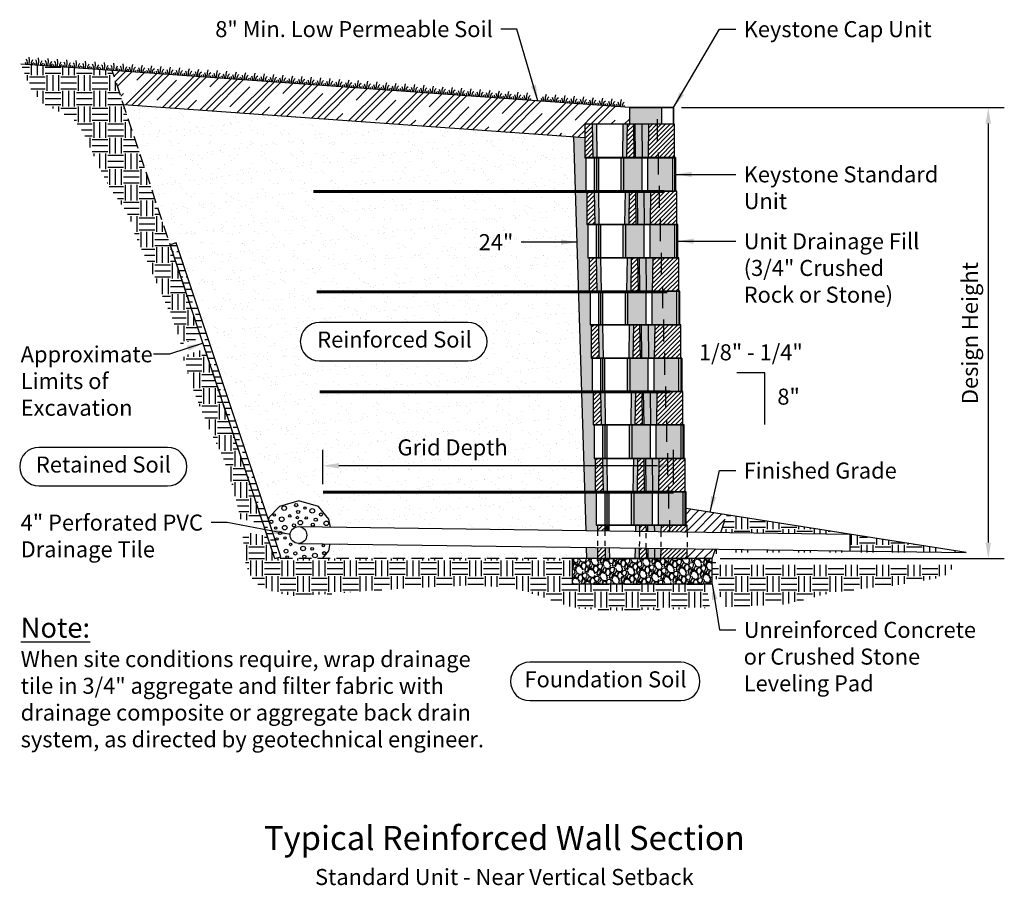
# Model space of a CAD drawing. Extents: x -24 to 149, y -61 to 20.
# Drawn here: x 7 to 26, y -7 to 11 of the extents above; entities that cross this region are included whole.
import ezdxf
from ezdxf.enums import TextEntityAlignment as Align

# ---------------------------------------------------------------- set-up
doc = ezdxf.new("R2010")
doc.units = 0
doc.header["$MEASUREMENT"] = 0
doc.linetypes.add('DASHED2', pattern=[0.375, 0.25, -0.125])
doc.linetypes.add('HIDDEN2', pattern=[0.1875, 0.125, -0.0625])
for name, color, linetype in [('Blk-Std-SF', 3, 'Continuous'), ('Brd-007', 7, 'Continuous'), ('Brd-009', 9, 'Continuous'), ('GEN-TXT', 7, 'Continuous'), ('GEN-TXT-LDR', 7, 'Continuous'), ('HAT', 7, 'Continuous'), ('Hat-Lvl-Pad', 17, 'Continuous'), ('Hat-Reinf', 51, 'Continuous'), ('Hat-Unt-Fil', 17, 'Continuous'), ('WAL-DRN', 2, 'Continuous')]:
    doc.layers.add(name, color=color, linetype=linetype)
doc.styles.add('Arial-L120-MS', font='ARIAL.TTF', dxfattribs={"height": 0.48})
doc.styles.add('Arial-L80-MS', font='ARIAL.TTF', dxfattribs={"height": 0.32})
doc.styles.add('Dim-Text', font='ARIAL.TTF')
doc.dimstyles.new('Dtl-Sht-MS .375 Scale', dxfattribs={"dimscale": 0, "dimtxt": 0.32, "dimasz": 0.32, "dimexe": 0.32, "dimexo": 0.16, "dimgap": 0.16, "dimtad": 1, "dimzin": 12, "dimdsep": 46, "dimtxsty": 'Dim-Text', "dimcen": 0.16, "dimclrd": 256, "dimclre": 256, "dimclrt": 256, "dimadec": 0, "dimazin": 3, "dimtfac": 1, "dimtmove": 0, "dimatfit": 0, "dimfxl": 0, "dimtolj": 1, "dimtzin": 0, "dimarcsym": 0})
doc.dimstyles.new('Dtl-Sht-MS-LDR .375 Scale', dxfattribs={"dimscale": 0, "dimtxt": 0.32, "dimasz": 0.32, "dimexe": 0.32, "dimexo": 0.16, "dimgap": 0.16, "dimtad": 0, "dimjust": 1, "dimzin": 12, "dimdsep": 46, "dimtxsty": 'Dim-Text', "dimcen": 0.16, "dimclrd": 256, "dimclre": 256, "dimclrt": 256, "dimadec": 0, "dimazin": 3, "dimtfac": 1, "dimtofl": 0, "dimtmove": 0, "dimatfit": 0, "dimfxl": 0, "dimtolj": 1, "dimtzin": 0, "dimarcsym": 0})

# ---------------------------------------------------------------- blocks, each defined once
blk = doc.blocks.new('Pro-grass')
at = {"layer": 'Brd-009'}
for points in [[(-0.073, 0), (-0.073, -0.02), (-0.084, -0.037)], [(-0.037, 0), (-0.039, -0.038), (-0.049, -0.08), (-0.069, -0.101)], [(-0.004, 0), (-0.004, 0), (-0.003, -0.088), (-0.014, -0.15)], [(0.057, -0.096), (0.033, -0.036), (0.032, 0), (0.032, 0), (0.032, 0)], [(0.063, 0), (0.063, 0), (0.063, 0), (0.065, -0.029), (0.083, -0.051)]]:
    blk.add_lwpolyline(points, dxfattribs=at)
blk = doc.blocks.new('Std-Sect-SF-New')
at = {"layer": 'Blk-Std-SF'}
h = blk.add_hatch(color=13, dxfattribs=at)
h.dxf.hatch_style = 1
h.paths.add_polyline_path([(-1.583, 0.667), (-1.625, 0.667), (-1.625, 0), (-1.583, 0)])
h = blk.add_hatch(color=25, dxfattribs=at)
h.dxf.hatch_style = 1
h.paths.add_polyline_path([(-1.042, 0.667), (-1.093, 0.667), (-1.093, 0), (-1.042, 0)])
h.paths.add_polyline_path([(-1.583, 0), (-1.543, 0), (-1.543, 0.667), (-1.583, 0.667)])
h = blk.add_hatch(color=16, dxfattribs=at)
h.dxf.hatch_style = 1
h.paths.add_polyline_path([(-1.042, 0), (-0.678, 0), (-0.678, 0.667), (-1.042, 0.667)])
h = blk.add_hatch(color=23, dxfattribs=at)
h.dxf.hatch_style = 1
h.paths.add_polyline_path([(-0.065, 0.667), (-0.56, 0.667), (-0.56, 0), (-0.065, 0)])
h = blk.add_hatch(color=13, dxfattribs=at)
h.dxf.hatch_style = 1
h.paths.add_polyline_path([(-0.005, 0.667), (-0.021, 0.667), (-0.023, 0.667), (-0.023, 0), (-0.005, 0)])
at = {"layer": 'Blk-Std-SF', "color": 4}
blk.add_line((-0.349, 0.771), (-0.349, 0.333), dxfattribs=at)
at = {"layer": 'Blk-Std-SF'}
blk.add_lwpolyline([(0, 0), (0, 0.667), (-1.792, 0.667), (-1.792, 0)], close=True, dxfattribs=at)
at = {"layer": 'Blk-Std-SF', "color": 2}
for points in [[(-1.625, 0.667), (-1.625, 0)], [(-0.678, 0.667), (-0.678, 0)], [(-0.56, 0.667), (-0.56, 0)]]:
    blk.add_lwpolyline(points, dxfattribs=at)
at = {"layer": 'Blk-Std-SF', "color": 7}
for points in [[(-1.583, 0.667), (-1.583, 0)], [(-1.042, 0.667), (-1.042, 0)]]:
    blk.add_lwpolyline(points, dxfattribs=at)
at = {"layer": 'Blk-Std-SF', "color": 25}
for points in [[(-1.543, 0.667), (-1.543, 0)], [(-1.093, 0.667), (-1.093, 0)]]:
    blk.add_lwpolyline(points, dxfattribs=at)
at = {"layer": 'Blk-Std-SF', "color": 17}
for points in [[(-0.065, 0.667), (-0.065, 0)], [(-0.023, 0.667), (-0.023, 0)], [(-0.005, 0.667), (-0.005, 0)]]:
    blk.add_lwpolyline(points, dxfattribs=at)
at = {"layer": 'Blk-Std-SF', "color": 5, "flags": 128}
blk.add_lwpolyline([(0, 0), (0, 0.667), (-0.021, 0.667)], dxfattribs=at)
blk = doc.blocks.new('Std-Sect-Cap-SF')
at = {"layer": 'Blk-Std-SF'}
h = blk.add_hatch(color=25, dxfattribs=at)
h.dxf.hatch_style = 1
h.paths.add_polyline_path([(-0.24, 0), (-0.24, 0.333), (-0.875, 0.333), (-0.875, 0)])
for p, q in [((-0.875, 0), (-0.875, 0.333)), ((-0.875, 0.333), (0, 0.333)), ((0, 0.333), (0, 0)), ((0, 0), (-0.875, 0))]:
    blk.add_line(p, q, dxfattribs=at)
at = {"layer": 'Blk-Std-SF', "color": 5, "flags": 128}
blk.add_lwpolyline([(0, 0), (0, 0.333), (-0.875, 0.333)], dxfattribs=at)
at = {"layer": 'Blk-Std-SF', "color": 2, "flags": 128}
blk.add_lwpolyline([(-0.24, 0.333), (-0.24, 0)], dxfattribs=at)
blk = doc.blocks.new('*D44')
at = {"layer": 'Defpoints', "color": 0}
for p in [(19.729, 9), (20.5, 0), (26.01, 0)]:
    blk.add_point(p, dxfattribs=at)
at = {"layer": 'GEN-TXT', "lineweight": -2}
for p, q in [((19.889, 9), (26.33, 9)), ((26.01, 8.68), (26.01, 0.32)), ((20.66, 0), (26.33, 0))]:
    blk.add_line(p, q, dxfattribs=at)
at = {"layer": 'GEN-TXT'}
for points in [[(25.957, 8.68), (26.064, 8.68), (26.01, 9)], [(25.957, 0.32), (26.064, 0.32), (26.01, 0)]]:
    blk.add_solid(points, dxfattribs=at)
at = {"layer": 'GEN-TXT', "insert": (25.643, 4.5), "char_height": 0.32, "attachment_point": 5, "rotation": 90, "style": 'Dim-Text'}
blk.add_mtext('\\A1;Design Height', dxfattribs=at)
blk = doc.blocks.new('Std-XSect-SF-New')
at = {"layer": 'Blk-Std-SF'}
h = blk.add_hatch(dxfattribs=at)
h.set_pattern_fill('ANSI31', scale=0.5, style=0)
h.set_pattern_definition([(45, (-2.50055, -2.268), (-0.0441942, 0.0441942), [])])
h.paths.add_polyline_path([(0, 0.667), (-0.521, 0.667), (-0.531, 0), (0, 0)])
h.paths.add_polyline_path([(-0.823, 0.667), (-0.948, 0.667), (-0.958, 0), (-0.813, 0)])
h.paths.add_polyline_path([(-1.646, 0.667), (-1.792, 0.667), (-1.792, 0), (-1.635, 0)])
h = blk.add_hatch(color=25, dxfattribs=at)
h.paths.add_polyline_path([(-1.635, 0), (-1.552, 0), (-1.562, 0.667), (-1.646, 0.667)])
h.paths.add_polyline_path([(-1.042, 0), (-0.958, 0), (-0.948, 0.667), (-1.031, 0.667)])
h.paths.add_polyline_path([(-0.791, 0.667), (-0.823, 0.667), (-0.813, 0), (-0.784, 0)])
h.paths.add_polyline_path([(-0.649, 0), (-0.531, 0), (-0.521, 0.667), (-0.655, 0.667)])
blk.add_hatch(color=16, dxfattribs=at).paths.add_polyline_path([(-0.784, 0), (-0.649, 0), (-0.655, 0.667), (-0.791, 0.667)])
at = {"layer": 'Blk-Std-SF', "color": 4}
blk.add_line((-0.349, 0.771, 0.001), (-0.349, 0.333, 0.001), dxfattribs=at)
at = {"layer": 'Blk-Std-SF', "elevation": 0.001}
blk.add_lwpolyline([(0, 0.667), (-1.792, 0.667), (-1.792, 0), (0, 0)], close=True, dxfattribs=at)
at = {"layer": 'Blk-Std-SF', "color": 2, "elevation": 0.001, "flags": 128}
for points in [[(-1.646, 0.667), (-1.635, 0)], [(-0.948, 0.667), (-0.958, 0)], [(-0.823, 0.667), (-0.813, 0)], [(-0.521, 0.667), (-0.531, 0)]]:
    blk.add_lwpolyline(points, dxfattribs=at)
at = {"layer": 'Blk-Std-SF', "color": 25, "elevation": 0.001, "flags": 128}
for points in [[(-1.562, 0.667), (-1.552, 0)], [(-1.031, 0.667), (-1.042, 0)], [(-0.791, 0.667), (-0.784, 0)], [(-0.655, 0.667), (-0.649, 0)]]:
    blk.add_lwpolyline(points, dxfattribs=at)
at = {"layer": 'Blk-Std-SF', "color": 5, "elevation": 0.001, "flags": 128}
blk.add_lwpolyline([(0, 0), (0, 0.667), (-0.021, 0.667)], dxfattribs=at)
blk = doc.blocks.new('SB-NV')
at = {"layer": 'GEN-TXT'}
blk.add_lwpolyline([(0, -1.033), (0, 0), (-0.556, 0)], dxfattribs=at)
at = {"layer": 'GEN-TXT', "char_height": 0.32, "style": 'Dim-Text'}
for s, insert, width, attachment_point in [('{\\fArial|b0|i0|c0|p34;1/8" - 1/4"}', (-0.278, 0.25), 2.39309, 8), ('8"', (0.25, -0.516), 0.49724, 4)]:
    blk.add_mtext(s, dxfattribs=dict(at, insert=insert, width=width, attachment_point=attachment_point))
blk = doc.blocks.new('*D47')
at = {"layer": 'Defpoints', "color": 0}
for p in [(12.73, 1.853), (12.73, 1.326), (19.73, 1.326)]:
    blk.add_point(p, dxfattribs=at)
at = {"layer": 'GEN-TXT', "lineweight": -2}
for p, q in [((12.73, 1.486), (12.73, 2.173)), ((19.73, 1.486), (19.73, 2.173)), ((19.41, 1.853), (13.05, 1.853))]:
    blk.add_line(p, q, dxfattribs=at)
at = {"layer": 'GEN-TXT'}
for points in [[(13.05, 1.907), (13.05, 1.8), (12.73, 1.853)], [(19.41, 1.907), (19.41, 1.8), (19.73, 1.853)]]:
    blk.add_solid(points, dxfattribs=at)
at = {"layer": 'GEN-TXT', "insert": (15.319, 2.22), "char_height": 0.32, "attachment_point": 5, "style": 'Dim-Text'}
blk.add_mtext('\\A1;Grid Depth', dxfattribs=at)

msp = doc.modelspace()

# ---------------------------------------------------------------- hatches: boundary and pattern name
at = {"layer": 'Blk-Std-SF'}
h = msp.add_hatch(color=13, dxfattribs=at)
h.dxf.hatch_style = 1
h.paths.add_polyline_path([(18.39613, 1.33333), (18.35417, 1.33333), (18.35417, 0.66667), (18.39613, 0.66667)])
h = msp.add_hatch(color=25, dxfattribs=at)
h.dxf.hatch_style = 1
h.paths.add_polyline_path([(18.9375, 1.33333), (18.88619, 1.33333), (18.88619, 0.66667), (18.9375, 0.66667)])
h.paths.add_polyline_path([(18.39613, 0.66667), (18.43638, 0.66667), (18.43638, 1.33333), (18.39613, 1.33333)])
h = msp.add_hatch(color=16, dxfattribs=at)
h.dxf.hatch_style = 1
h.paths.add_polyline_path([(18.9375, 0.66667), (19.30154, 0.66667), (19.30154, 1.33333), (18.9375, 1.33333)])
h = msp.add_hatch(color=23, dxfattribs=at)
h.dxf.hatch_style = 1
h.paths.add_polyline_path([(19.91425, 1.33333), (19.41946, 1.33333), (19.41946, 0.66667), (19.91425, 0.66667)])
h = msp.add_hatch(color=13, dxfattribs=at)
h.dxf.hatch_style = 1
h.paths.add_polyline_path([(19.97396, 1.33333), (19.95592, 1.33333), (19.95592, 0.66667), (19.97396, 0.66667)])
h = msp.add_hatch(dxfattribs=at)
h.set_pattern_fill('ANSI31', scale=0.5, style=0)
h.set_pattern_definition([(45, (-4.92398, -2.86198), (-0.04419417, 0.04419417), [])])
h.paths.add_polyline_path([(20, 0.53041), (20, 0.66667), (19.651, 0.66667), (19.651, 0.53526)])
h.paths.add_polyline_path([(19.651, 0.66667), (19.47917, 0.66667), (19.47715, 0.53767), (19.651, 0.53526)])
h.paths.add_polyline_path([(19.47195, 0.20475), (19.46875, 0), (20, 0), (20, 0.19741)])
h.paths.add_polyline_path([(19.17708, 0.66667), (19.05208, 0.66667), (19.05016, 0.54361), (19.17903, 0.54182)])
h.paths.add_polyline_path([(19.1875, 0), (19.18424, 0.20874), (19.04496, 0.21068), (19.04167, 0)])
h.paths.add_polyline_path([(18.36113, 0.22018), (18.20834, 0.22231), (18.20834, 0), (18.36457, 0)])
h.paths.add_polyline_path([(18.20834, 0.66667), (18.20834, 0.55531), (18.35594, 0.55325), (18.35417, 0.66667)])
msp.add_hatch(color=25, dxfattribs=at).paths.add_polyline_path([(18.35417, 0.66667), (18.4375, 0.66667), (18.43929, 0.5521), (18.35594, 0.55325)])
h = msp.add_hatch(color=25, dxfattribs=at)
h.paths.add_polyline_path([(18.44448, 0.21902), (18.36113, 0.22018), (18.36457, 0), (18.4479, 0)])
h.paths.add_polyline_path([(19.04496, 0.21068), (18.96164, 0.21184), (18.95834, 0), (19.04167, 0)])
h.paths.add_polyline_path([(19.05208, 0.66667), (18.96875, 0.66667), (18.96685, 0.54476), (19.05016, 0.54361)])
h.paths.add_polyline_path([(19.17903, 0.54182), (19.21032, 0.54138), (19.20911, 0.66667), (19.17708, 0.66667)])
h.paths.add_polyline_path([(19.1875, 0), (19.21552, 0), (19.21352, 0.20834), (19.18424, 0.20874)])
h.paths.add_polyline_path([(19.35094, 0), (19.46875, 0), (19.47195, 0.20475), (19.34895, 0.20645)])
h.paths.add_polyline_path([(19.34453, 0.66667), (19.34575, 0.5395), (19.47715, 0.53767), (19.47917, 0.66667)])
h = msp.add_hatch(color=16, dxfattribs=at)
h.paths.add_polyline_path([(19.34575, 0.5395), (19.34453, 0.66667), (19.20911, 0.66667), (19.21032, 0.54138)])
h.paths.add_polyline_path([(19.34895, 0.20645), (19.21352, 0.20834), (19.21552, 0), (19.35094, 0)])
at = {"layer": 'HAT'}
h = msp.add_hatch(dxfattribs=at)
h.set_pattern_fill('EARTH', color=9, scale=1.25, style=0)
h.paths.add_polyline_path([(8.17318, 8.00819), (8.45071, 7.44506), (8.80936, 6.92389), (8.91749, 6.70783), (8.97155, 6.47378), (9.19921, 5.98766), (9.51252, 5.2749), (9.68204, 4.90335), (9.85917, 4.4406), (9.89337, 4.27831), (10.29953, 4.4137), (9.68394, 6.26047), (8.52477, 9.73798), (6.69834, 9.86847), (6.91332, 9.35388), (7.13918, 9.08233), (7.74673, 8.77554), (7.95636, 8.49334)])
h = msp.add_hatch(dxfattribs=at)
h.set_pattern_fill('CLAY', scale=3, angle=45, style=0)
h.paths.add_polyline_path([(17.95834, 8.39799), (17.95834, 8.66667), (18.85417, 8.66667), (18.85417, 9), (8.52477, 9.73798), (8.75224, 9.05557)])
h = msp.add_hatch(dxfattribs=at)
h.set_pattern_fill('EARTH', color=9, scale=1.25, style=0)
h.paths.add_polyline_path([(10.37543, 4.18601), (9.94319, 4.04193), (9.96817, 3.92341), (10.08162, 3.55593), (10.20505, 3.20206), (10.35093, 2.86181), (10.51395, 2.47656), (10.70469, 2.10661), (10.89693, 1.54766), (11.04531, 0.98964), (11.08424, 0.79203), (11.53474, 0.70807)])
h = msp.add_hatch(dxfattribs=at)
h.set_pattern_fill('ANSI31', style=0)
h.paths.add_polyline_path([(20.79075, 0.87226), (19.97917, 1), (19.97917, 0.66667), (20, 0.66667), (20, 0.53041), (20.67368, 0.52104)])
h = msp.add_hatch(dxfattribs=at)
h.set_pattern_fill('EARTH', color=9, scale=1.25, style=0)
h.paths.add_polyline_path([(23.24957, 0.48525), (20.79075, 0.87226), (20.67368, 0.52104)])
h = msp.add_hatch(dxfattribs=at)
h.set_pattern_fill('EARTH', color=9, scale=1.25, style=0)
h.paths.add_polyline_path([(17.73946, -0.98693), (18.56978, -1.03528), (20.04572, -1.00187), (20.45636, -0.98193), (20.37844, -0.5), (17.70834, -0.5), (17.70834, 0), (11.77077, 0), (11.62151, 0.44776), (11.12378, 0.54053), (11.19029, -0.12402), (11.35529, -0.47181), (11.77547, -0.67568), (12.13684, -0.74089), (12.88616, -0.70467), (13.60966, -0.64309), (14.52739, -0.58579), (15.73192, -0.52848), (16.53493, -0.58579), (17.10852, -0.75771)])
h = msp.add_hatch(dxfattribs=at)
h.set_pattern_fill('EARTH', color=9, scale=1.25, style=0)
h.paths.add_polyline_path([(25.57012, 0.12), (23.24957, 0.48525), (23.24494, 0.15231)])
h = msp.add_hatch(dxfattribs=at)
h.set_pattern_fill('ANSI31', style=0)
h.paths.add_polyline_path([(20.56319, 0.18958), (20, 0.19741), (20, 0), (20.5, 0)])
h = msp.add_hatch(dxfattribs=at)
h.set_pattern_fill('EARTH', color=9, scale=1.25, style=0)
h.paths.add_polyline_path([(25.57012, 0.12), (25.3702, 0.12278), (20.56319, 0.18958), (20.5, 0), (20.56209, 0.06184), (20.60478, 0.12), (20.71577, 0.12), (20.88653, 0.12)])
h = msp.add_hatch(dxfattribs=at)
h.set_pattern_fill('EARTH', color=9, scale=1.25, style=0)
h.paths.add_polyline_path([(20.88653, -0.12), (20.71577, -0.12), (20.60478, -0.12), (20.56209, -0.06184), (20.5, 0), (20.5, -0.40976), (20.60697, -0.40976), (20.69725, -0.9681), (21.94948, -0.91258), (22.81457, -0.6965), (23.58698, -0.58846), (24.16628, -0.53444), (25.12166, -0.36467), (25.37306, -0.12)])
at = {"layer": 'Hat-Lvl-Pad'}
h = msp.add_hatch(dxfattribs=at)
h.set_pattern_fill('GRAVEL,_O', color=256, scale=0.25, angle=75)
h.set_pattern_definition([(303.0128, (-20.194894, 0.238571), (1.655695457, -2.514194164), [0.033634, -3.329772]), (259.9697, (-20.176569, 0.210368), (0.534977846, 2.9624819316), [0.057717, -5.7139812]), (207.5104, (-20.186622, 0.153533), (3.303345129, 1.703059389), [0.040697, -4.029008]), (342.2737, (-20.151486, 0.043179), (-4.764924699, 1.5355757395), [0.0525595, -5.2033895]), (7.8337, (-20.101422, 0.027176), (-3.2213010597, -0.4309527717), [0.0515387, -5.1023432]), (72.2737, (-20.050364, 0.034201), (-1.5355757395, -4.764924699), [0.0525595, -5.2033895]), (112.6942, (-20.0343615, 0.084265), (1.5736498769, -3.7863077012), [0.0695072, -6.8812122]), (147.2553, (-20.061178, 0.14839), (-4.8596571092, 3.1138772992), [0.065622, -6.4965803]), (196.4296, (-20.116372, 0.183885), (-3.65689636, -1.0906920656), [0.0527375, -5.2210183]), (250.2364, (-20.166957, 0.16897), (0.953231847, 2.591592037), [0.060208, -2.9501907]), (297.3974, (-20.187315, 0.1123075), (1.8798364993, -3.6095311157), [0.077862, -7.7083438]), (213.8141, (-20.085014, 0.281598), (-1.90182161, -1.302142514), [0.0265752, -2.630961]), (246.4692, (-20.107094, 0.266809), (1.324126609, 3.009848487), [0.0505592, -5.0053777]), (300, (-20.12728, 0.22045), (0.2414815, -0.0647048), [0.0353552, -0.318198]), (278.1986, (-20.160786, 0.211315), (-0.159439444, 1.336816826), [0.0190395, -1.8849038]), (6.8014, (-20.15807, 0.19247), (-0.78914919, -0.047367133), [0.0269257, -1.3193655]), (105.9638, (-20.131335, 0.19566), (-0.288849357, 0.853853575), [0.0437323, -1.4140058]), (236.5651, (-20.14336, 0.237705), (0.37089062, 0.41825836), [0.0316228, -0.7589468]), (91.3895, (-20.1956, 0.052411), (-0.0773948543, 2.6089289087), [0.0443, -4.3857112]), (145.3462, (-20.196674, 0.096698), (2.3974778004, -1.677677191), [0.0371652, -3.679352]), (8.1986, (-20.19166, 0.250645), (-1.336816826, -0.159439444), [0.0380788, -1.8658645]), (58.6105, (-20.153969, 0.256076), (-1.3714903643, -2.2207012845), [0.0443, -4.3857112]), (54.444, (-20.045881, 0.012294), (-0.806485872, -1.077998465), [0.04272, -2.093281]), (9.7751, (-20.02104, 0.047049), (-2.9798201496, -0.495652801), [0.0357945, -3.5436607]), (141.8014, (-19.94953, 0.188356), (-1.07799761, 0.806487022), [0.0380788, -1.8658645]), (92.354, (-19.979455, 0.211903), (0.1247624715, -3.3980781124), [0.0419078, -4.148856]), (144.444, (-19.981236, 0.07003), (1.077998465, -0.806485872), [0.02136, -2.114641]), (176.3099, (-19.953413, 0.173867), (-1.030630616, 0.01733821), [0.0127475, -1.2620072]), (240.9638, (-19.966134, 0.17469), (0.43559531, 0.65973987), [0.0515388, -0.9792375]), (261.009, (-19.991149, 0.129626), (0.405566305, 2.4795192227), [0.0477625, -4.7284808]), (18.6901, (-20.1096, 0.189835), (-0.54766765, -0.11207228), [0.0360555, -0.8653323]), (68.1572, (-20.075447, 0.201389), (1.5829457451, 3.9757745684), [0.0629485, -6.2318907]), (135.9454, (-20.052027, 0.259819), (1.431551242, -1.418859187), [0.025739, -2.5481685]), (165, (-20.07052, 0.27772), (-0.3061862, -0.1767767), [0.015, -0.235]), (195.2564, (-19.999687, 0.126738), (1.949189503, 0.512991104), [0.034731, -3.43838]), (123.0128, (-20.033194, 0.117598), (-1.655695457, 2.514194164), [0.067268, -3.296138]), (75, (-20.06984, 0.174), (-0.1767767, 0.3061862), [0.065, -0.185]), (40.3048, (-20.05302, 0.236791), (-2.3374195163, -1.9618792934), [0.0395285, -3.9133185]), (329.0546, (-20.022876, 0.26236), (0.901221103, -0.500300483), [0.0364005, -1.783627]), (282.646, (-19.991656, 0.243642), (1.1854262354, -5.2351947742), [0.0592662, -5.8673685]), (250.4261, (-19.978681, 0.185814), (-1.0826421339, -3.0745546454), [0.0626997, -6.2072685])])
h.paths.add_polyline_path([(17.70834, 0), (17.70834, -0.5), (20.5, -0.5), (20.5, 0)])
at = {"layer": 'Hat-Reinf'}
h = msp.add_hatch(dxfattribs=at)
h.set_pattern_fill('AR-SAND', color=256, scale=0.2, style=0)
h.paths.add_polyline_path([(12.87964, 0.62936), (17.98157, 0.55846), (17.73609, 8.41386), (8.75224, 9.05557), (9.68394, 6.26047), (9.80253, 6.3), (11.64338, 0.77746), (11.65369, 0.82194), (11.86319, 1.03933), (12.24996, 1.15059), (12.64479, 1.03933), (12.84624, 0.78974)])
h.paths.add_polyline_path([(15.62438, 3.94601), (12.66299, 3.94601, -1), (12.66299, 4.71388), (15.62438, 4.71388, -1)], flags=16)
h.paths.add_polyline_path([(14.22628, 2.50755), (16.49378, 2.50755), (16.49378, 1.93326), (14.22628, 1.93326)], flags=24)
h.paths.add_polyline_path([(15.82867, 6.55462), (16.61055, 6.55462), (16.61055, 6.07331), (15.82867, 6.07331)], flags=24)
h.paths.add_polyline_path([(12.56066, 4.08176), (15.75761, 4.08176), (15.75761, 4.57813), (12.56066, 4.57813)], flags=8)
h = msp.add_hatch(dxfattribs=at)
h.set_pattern_fill('AR-SAND', color=256, scale=0.2, style=0)
h.paths.add_polyline_path([(12.87596, 0.29641), (12.84624, 0.15369), (12.7222, 0), (17.99902, 0), (17.99198, 0.22531)])
at = {"layer": 'Hat-Unt-Fil'}
h = msp.add_hatch(dxfattribs=at)
h.set_pattern_fill('GRAVEL', color=256, scale=0.28, angle=75, style=0)
h.set_pattern_definition([(303.0128, (-0.218281, 0.2672), (1.854378912, -2.815897464), [0.03767, -3.7293446]), (259.9697, (-0.197758, 0.235612), (0.5991751875, 3.3179797634), [0.064643, -6.399659]), (207.5104, (-0.209016, 0.171957), (3.699746545, 1.907426516), [0.0455806, -4.512489]), (342.2737, (-0.169665, 0.04836), (-5.336715663, 1.719844828), [0.0588666, -5.8277962]), (7.8337, (-0.113593, 0.030437), (-3.607857187, -0.482667104), [0.0577234, -5.7146244]), (72.2737, (-0.056408, 0.038305), (-1.719844828, -5.336715663), [0.0588666, -5.8277962]), (112.6942, (-0.038485, 0.094376), (1.762487862, -4.2406646253), [0.077848, -7.7069577]), (147.2553, (-0.06852, 0.166197), (-5.442815962, 3.487542575), [0.0734966, -7.27617]), (196.4296, (-0.130337, 0.205951), (-4.095723923, -1.221575113), [0.059066, -5.8475404]), (250.2364, (-0.186991, 0.189245), (1.06761967, 2.902583082), [0.067433, -3.3042136]), (297.3974, (-0.209793, 0.1257845), (2.1054168792, -4.0426748496), [0.0872054, -8.633345]), (213.8141, (-0.095215, 0.31539), (-2.130040203, -1.458399615), [0.0297643, -2.9466763]), (246.4692, (-0.119945, 0.298826), (1.483021802, 3.371030305), [0.0566264, -5.606023]), (300, (-0.14255, 0.2469), (0.2704593, -0.0724694), [0.039598, -0.3563818]), (278.1986, (-0.18008, 0.236673), (-0.17857218, 1.497234845), [0.0213242, -2.1110922]), (6.8014, (-0.17704, 0.215567), (-0.8838471, -0.05305119), [0.030157, -1.4776894]), (105.9638, (-0.147095, 0.21914), (-0.32351128, 0.956316), [0.04898, -1.5836864]), (236.5651, (-0.16057, 0.26623), (0.4153975, 0.46844936), [0.0354175, -0.8500204]), (91.3895, (-0.219072, 0.0587), (-0.086682237, 2.922000378), [0.049616, -4.9119966]), (145.3462, (-0.220275, 0.108302), (2.685175136, -1.878998454), [0.041625, -4.1208742]), (8.1986, (-0.214658, 0.280723), (-1.497234845, -0.17857218), [0.0426482, -2.0897682]), (58.6105, (-0.172445, 0.286805), (-1.536069208, -2.487185439), [0.049616, -4.9119966]), (54.444, (-0.051387, 0.01377), (-0.903264177, -1.20735828), [0.0478464, -2.3444747]), (9.7751, (-0.023565, 0.052694), (-3.337398568, -0.555131137), [0.04009, -3.9689]), (141.8014, (0.056526, 0.21096), (-1.20735732, 0.903265465), [0.0426482, -2.0897682]), (92.354, (0.02301, 0.237331), (0.139733968, -3.805847486), [0.0469367, -4.6467187]), (144.444, (0.021016, 0.078433), (1.20735828, -0.903264177), [0.0239232, -2.368398]), (176.3099, (0.05218, 0.19473), (-1.15430629, 0.0194188), [0.0142772, -1.413448]), (240.9638, (0.03793, 0.19565), (0.48786674, 0.73890865), [0.0577234, -1.096746]), (261.009, (0.009913, 0.145181), (0.454234261, 2.777061529), [0.053494, -5.2958984]), (18.6901, (-0.12275, 0.212616), (-0.61338777, -0.12552096), [0.040382, -0.969172]), (68.1572, (-0.084501, 0.225556), (1.7728992345, 4.4528675167), [0.0705023, -6.9797176]), (135.9454, (-0.05827, 0.290997), (1.60333739, -1.58912229), [0.0288277, -2.8539487]), (165, (-0.079, 0.31104), (-0.3429286, -0.19799), [0.0168, -0.2632]), (195.2564, (0.00035, 0.141946), (2.183092244, 0.574550036), [0.0388987, -3.8509856]), (123.0128, (-0.037178, 0.13171), (-1.854378912, 2.815897464), [0.07534, -3.6916746]), (75, (-0.07823, 0.1949), (-0.19799, 0.3429286), [0.0728, -0.2072]), (40.3048, (-0.059383, 0.265206), (-2.617909858, -2.197304809), [0.044272, -4.3829167]), (329.0546, (-0.02562, 0.293844), (1.009367635, -0.56033654), [0.0407686, -1.9976622]), (282.646, (0.009345, 0.27288), (1.3276773836, -5.863418147), [0.0663782, -6.5714527]), (250.4261, (0.023877, 0.208111), (-1.21255919, -3.443501203), [0.0702237, -6.9521407])])
h.paths.add_polyline_path([(17.97917, 8), (17.95834, 8), (17.95834, 8.39799), (17.73609, 8.41386), (17.7701, 7.32571), (17.97917, 7.32571)])
h.paths.add_polyline_path([(18.02084, 6.66667), (18.00001, 6.66667), (18.00001, 7.32571), (17.7701, 7.32571), (17.8326, 5.32571), (18.04167, 5.32571), (18.04167, 6), (18.02084, 6)])
h.paths.add_polyline_path([(17.8951, 3.32571), (18.10417, 3.32571), (18.10417, 4), (18.08334, 4), (18.08334, 4.66667), (18.06251, 4.66667), (18.06251, 5.32571), (17.8326, 5.32571)])
h.paths.add_polyline_path([(18.14584, 2.66667), (18.12501, 2.66667), (18.12501, 3.32571), (17.8951, 3.32571), (17.9576, 1.32571), (18.16667, 1.32571), (18.16667, 2), (18.14584, 2)])
h.paths.add_polyline_path([(18.18751, 1.32571), (17.9576, 1.32571), (17.98157, 0.55846), (18.20834, 0.55531), (18.20834, 0.66667), (18.18751, 0.66667)])
h.paths.add_polyline_path([(17.99198, 0.22531), (17.99902, 0), (18.20834, 0), (18.20834, 0.22231)])
at = {"layer": 'WAL-DRN'}
h = msp.add_hatch(dxfattribs=at)
h.set_pattern_fill('BRASS,_O', color=2)
h.set_pattern_definition([(0, (-20, 0), (0, 0.25), []), (0, (-20, 0.125), (0, 0.25), [0.125, -0.0625])])
h.paths.add_polyline_path([(9.80253, 6.3), (9.68394, 6.26047), (11.77077, 0), (11.88935, 0.03953), (11.70738, 0.58544, -0.43189336), (11.68254, 0.60883, -0.25195689), (11.69306, 0.62839)])

# ---------------------------------------------------------------- linework, layer by layer
at = {"layer": 'Blk-Std-SF', "linetype": 'DASHED2'}
for p, q in [((11.77077, 0), (8.52477, 9.73798)), ((20.67368, 0.52104), (20.79156, 0.87468)), ((18.5, 0), (11.77077, 0)), ((20.5, 0), (20.56319, 0.18958))]:
    msp.add_line(p, q, dxfattribs=at)
at = {"layer": 'Blk-Std-SF', "color": 4}
for p, q in [((19.63021, 1.43753), (19.63021, 1.00003)), ((19.651, 0.77087), (19.651, 0.53526))]:
    msp.add_line(p, q, dxfattribs=at)
at = {"layer": 'Blk-Std-SF', "color": 2, "flags": 128}
for points in [[(8.52477, 9.73798), (6.69834, 9.86847)], [(18.35417, 0.66667), (18.35594, 0.55325)], [(19.05208, 0.66667), (19.05016, 0.54361)], [(19.17708, 0.66667), (19.17903, 0.54182)], [(19.47917, 0.66667), (19.47715, 0.53767)], [(18.36113, 0.22018), (18.36457, 0)], [(19.04496, 0.21068), (19.04167, 0)], [(19.18424, 0.20874), (19.1875, 0)], [(19.47195, 0.20475), (19.46875, 0)]]:
    msp.add_lwpolyline(points, dxfattribs=at)
at = {"layer": 'Blk-Std-SF', "color": 5, "flags": 128}
for points in [[(18.85417, 9), (8.52477, 9.73798)], [(25.57012, 0.12), (19.97917, 1), (19.97917, 1.33333), (19.95833, 1.33333), (19.95833, 2), (19.9375, 2), (19.9375, 2.66667), (19.91667, 2.66667), (19.91667, 3.33333), (19.89583, 3.33333), (19.89583, 4), (19.875, 4), (19.875, 4.66667), (19.85417, 4.66667), (19.85417, 5.33333), (19.83333, 5.33333), (19.83333, 6), (19.8125, 6), (19.8125, 6.66667), (19.79167, 6.66667), (19.79167, 7.33333), (19.77083, 7.33333), (19.77083, 8), (19.75, 8), (19.75, 8.66667), (19.72917, 8.66667), (19.72917, 9), (18.85417, 9)], [(19.97917, 1), (19.97917, 1.33333), (19.95833, 1.33333)]]:
    msp.add_lwpolyline(points, dxfattribs=at)
at = {"layer": 'Blk-Std-SF', "color": 7, "flags": 128}
msp.add_lwpolyline([(17.95834, 8.39799), (8.75224, 9.05557)], dxfattribs=at)
at = {"layer": 'Blk-Std-SF', "color": 5, "const_width": 0.06}
for points in [[(12.542, 7.32571), (19.542, 7.32571)], [(12.6045, 5.32571), (19.6045, 5.32571)], [(12.667, 3.32571), (19.667, 3.32571)], [(12.7295, 1.32571), (19.7295, 1.32571)]]:
    msp.add_lwpolyline(points, dxfattribs=at)
at = {"layer": 'Blk-Std-SF'}
for points in [[(19.97917, 0.66667), (19.97917, 1.33333), (18.18751, 1.33333), (18.18751, 0.66667)], [(17.70834, -0.5), (20.5, -0.5), (20.5, 0), (17.70834, 0)]]:
    msp.add_lwpolyline(points, close=True, dxfattribs=at)
at = {"layer": 'Blk-Std-SF', "color": 2}
for points in [[(18.35417, 1.33333), (18.35417, 0.66667)], [(19.30154, 1.33333), (19.30154, 0.66667)], [(19.41946, 1.33333), (19.41946, 0.66667)]]:
    msp.add_lwpolyline(points, dxfattribs=at)
at = {"layer": 'Blk-Std-SF', "color": 7}
for points in [[(18.39613, 1.33333), (18.39613, 0.66667)], [(18.9375, 1.33333), (18.9375, 0.66667)]]:
    msp.add_lwpolyline(points, dxfattribs=at)
at = {"layer": 'Blk-Std-SF', "color": 25}
for points in [[(18.43638, 1.33333), (18.43638, 0.66667)], [(18.88619, 1.33333), (18.88619, 0.66667)]]:
    msp.add_lwpolyline(points, dxfattribs=at)
at = {"layer": 'Blk-Std-SF', "color": 17}
for points in [[(19.91425, 1.33333), (19.91425, 0.66667)], [(19.95592, 1.33333), (19.95592, 0.66667)], [(19.97396, 1.33333), (19.97396, 0.66667)]]:
    msp.add_lwpolyline(points, dxfattribs=at)
at = {"layer": 'Blk-Std-SF'}
for points in [[(20, 0.53041), (20, 0.66667), (18.20834, 0.66667), (18.20834, 0.55531)], [(18.20834, 0.22231), (18.20834, 0), (20, 0), (20, 0.19741)]]:
    msp.add_lwpolyline(points, dxfattribs=at)
at = {"layer": 'Blk-Std-SF', "color": 25, "flags": 128}
for points in [[(18.4375, 0.66667), (18.43929, 0.5521)], [(18.96875, 0.66667), (18.96685, 0.54476)], [(19.20911, 0.66667), (19.21032, 0.54138)], [(19.34453, 0.66667), (19.34575, 0.5395)], [(18.44448, 0.21902), (18.4479, 0)], [(18.96164, 0.21184), (18.95834, 0)], [(19.21352, 0.20834), (19.21552, 0)], [(19.34895, 0.20645), (19.35094, 0)]]:
    msp.add_lwpolyline(points, dxfattribs=at)
at = {"layer": 'Blk-Std-SF', "color": 8, "linetype": 'HIDDEN2', "ltscale": 0.5, "flags": 128}
for points in [[(18.20834, 0.55531), (18.20834, 0.22231)], [(18.35594, 0.55325), (18.36113, 0.22018)], [(19.05016, 0.54361), (19.04496, 0.21068)], [(19.18424, 0.20874), (19.17903, 0.54182)], [(19.47715, 0.53767), (19.47195, 0.20475)], [(20, 0.53041), (20, 0.19741)]]:
    msp.add_lwpolyline(points, dxfattribs=at)
at = {"layer": 'GEN-TXT', "color": 3, "flags": 128}
for points in [[(15.62438, 4.71388), (12.66299, 4.71388, 1), (12.66299, 3.94601), (15.62438, 3.94601, 1)], [(9.63094, 1.45224, 1), (9.63094, 2.22011), (7.06266, 2.22011, 1), (7.06266, 1.45224)], [(19.87228, -2.83286, 1), (19.87228, -2.06499), (16.85847, -2.06499, 1), (16.85847, -2.83286)]]:
    msp.add_lwpolyline(points, format="xyb", close=True, dxfattribs=at)
at = {"layer": 'Hat-Unt-Fil', "color": 18, "flags": 128}
for points in [[(17.98157, 0.55846), (17.73609, 8.41386)], [(17.99902, 0), (17.99198, 0.22531)]]:
    msp.add_lwpolyline(points, dxfattribs=at)
at = {"layer": 'WAL-DRN', "color": 2}
msp.add_line((11.77077, 0), (9.68394, 6.26047), dxfattribs=at)
at = {"layer": 'WAL-DRN', "color": 2, "flags": 128}
for points in [[(11.88935, 0.03953), (9.80253, 6.3), (9.68394, 6.26047)], [(12.24248, 0.63821), (23.24957, 0.48525)], [(23.24957, 0.48525), (23.24494, 0.15231)], [(12.24248, 0.30521), (25.57012, 0.12)], [(11.77077, 0), (11.88935, 0.03953)]]:
    msp.add_lwpolyline(points, dxfattribs=at)
at = {"layer": 'WAL-DRN', "color": 2}
for points in [[(12.87964, 0.62936), (12.84624, 0.78974), (12.64479, 1.03933), (12.24996, 1.15059), (11.86319, 1.03933), (11.65369, 0.82194), (11.64338, 0.77746)], [(12.7222, 0), (12.84624, 0.15369), (12.87596, 0.29641)]]:
    msp.add_lwpolyline(points, dxfattribs=at)
at = {"layer": 'WAL-DRN', "color": 7}
for centre, radius in [((11.95814, 1.00744), 0.04578), ((12.19606, 1.0683), 0.03156), ((12.3742, 1.00968), 0.02344), ((12.51762, 0.95317), 0.04578), ((11.76308, 0.87311), 0.02344), ((11.90876, 0.7854), 0.04578), ((12.06897, 0.85288), 0.02487), ((12.22031, 0.81981), 0.02487), ((12.23635, 0.93143), 0.03156), ((12.39758, 0.81176), 0.02487), ((12.58805, 0.77635), 0.03156), ((12.6928, 0.88102), 0.03156), ((11.7017, 0.73609), 0.03156), ((11.78495, 0.60883), 0.02344), ((11.9686, 0.61746), 0.04578), ((12.15293, 0.66363), 0.03156), ((12.28045, 0.71759), 0.04578), ((12.53004, 0.67689), 0.03156), ((12.7977, 0.70506), 0.04578), ((11.81499, 0.39286), 0.02344), ((11.87897, 0.51066), 0.03156), ((11.97347, 0.41283), 0.02344), ((12.08676, 0.28488), 0.02622), ((12.33446, 0.20339), 0.04578), ((12.5166, 0.19636), 0.02622), ((12.73815, 0.25777), 0.02344), ((11.99401, 0.14911), 0.03753), ((12.01681, 0.0325), 0.02622), ((12.18146, 0.10443), 0.03156), ((12.35873, 0.04002), 0.03156), ((12.5706, 0.06335), 0.04578), ((12.75587, 0.11007), 0.03156)]:
    msp.add_circle(centre, radius, dxfattribs=at)
at = {"layer": 'WAL-DRN', "color": 2}
msp.add_circle((12.24248, 0.47171), 0.1665, dxfattribs=at)

# ---------------------------------------------------------------- block references
for name, p in [('Std-Sect-Cap-SF', (19.72917, 8.66667)), ('Std-XSect-SF-New', (19.75, 8)), ('Std-Sect-SF-New', (19.77083, 7.33333)), ('Std-XSect-SF-New', (19.79167, 6.66667)), ('Std-Sect-SF-New', (19.8125, 6)), ('Std-XSect-SF-New', (19.83333, 5.33333)), ('Std-Sect-SF-New', (19.85417, 4.66667)), ('Std-XSect-SF-New', (19.875, 4)), ('SB-NV', (21.55041, 3.70653)), ('Std-Sect-SF-New', (19.89583, 3.33333)), ('Std-XSect-SF-New', (19.91667, 2.66667)), ('Std-Sect-SF-New', (19.9375, 2)), ('Std-XSect-SF-New', (19.95833, 1.33333))]:
    msp.add_blockref(name, p)
at = {"layer": 'Brd-007', "xscale": -1, "rotation": 175.873094331994}
for p in [(6.87259, 9.85719), (7.0601, 9.84366), (7.24761, 9.83013), (7.43513, 9.8166), (7.62264, 9.80307), (7.81015, 9.78954), (7.99766, 9.77601), (8.18518, 9.76248), (8.37269, 9.74895), (8.5602, 9.73542), (8.74771, 9.72189)]:
    msp.add_blockref('Pro-grass', p, dxfattribs=at)
at = {"layer": 'Brd-007', "rotation": 175.9143832200251}
for p in [(8.91549, 9.70991), (9.10301, 9.69651), (9.29053, 9.68312), (9.47805, 9.66972), (9.66558, 9.65633), (9.8531, 9.64293), (10.04062, 9.62954), (10.22814, 9.61614), (10.41567, 9.60275), (10.60319, 9.58936), (10.79071, 9.57596), (10.97823, 9.56257), (11.16576, 9.54917), (11.35328, 9.53578), (11.5408, 9.52238), (11.72832, 9.50899), (11.91584, 9.49559), (12.10337, 9.4822), (12.29089, 9.46881), (12.47841, 9.45541), (12.66593, 9.44202), (12.85346, 9.42862), (13.04098, 9.41523), (13.2285, 9.40183), (13.41602, 9.38844), (13.60354, 9.37504), (13.79107, 9.36165), (13.97859, 9.34826), (14.16611, 9.33486), (14.35363, 9.32147), (14.54116, 9.30807), (14.72868, 9.29468), (14.9162, 9.28128), (15.10372, 9.26789), (15.29124, 9.25449), (15.47877, 9.2411), (15.66629, 9.22771), (15.85381, 9.21431), (16.04133, 9.20092), (16.22886, 9.18752), (16.41638, 9.17413), (16.6039, 9.16073), (16.79142, 9.14734), (17.16647, 9.12055), (17.35399, 9.10716), (17.54151, 9.09376), (17.72903, 9.08037), (17.91656, 9.06697), (18.10408, 9.05358), (18.2916, 9.04018), (18.47912, 9.02679), (18.66664, 9.01339)]:
    msp.add_blockref('Pro-grass', p, dxfattribs=at)

# ---------------------------------------------------------------- texts
at = {"layer": 'Blk-Std-SF', "color": 7, "style": 'Arial-L80-MS'}
msp.add_text('Standard Unit - Near Vertical Setback', height=0.32, dxfattribs=at).set_placement((16.35195, -6.19127), align=Align.TOP_CENTER)
at = {"layer": 'GEN-TXT', "color": 7, "linetype": 'Continuous', "style": 'Arial-L80-MS'}
for s, p in [('Reinforced Soil', (14.15913, 4.32994)), ('Retained Soil', (8.35053, 1.83617))]:
    msp.add_text(s, height=0.32, dxfattribs=at).set_placement(p, align=Align.MIDDLE)
at = {"layer": 'GEN-TXT', "linetype": 'Continuous', "style": 'Arial-L80-MS'}
msp.add_text('Foundation Soil', height=0.32, dxfattribs=at).set_placement((18.3713, -2.44892), align=Align.MIDDLE)
at = {"layer": 'GEN-TXT', "color": 4, "style": 'Arial-L120-MS'}
msp.add_text('%%UTypical Reinforced Wall Section', height=0.48, dxfattribs=at).set_placement((16.35195, -5.81305), align=Align.CENTER)
at = {"layer": 'GEN-TXT', "char_height": 0.32, "style": 'Dim-Text'}
for s, insert, attachment_point in [('8" Min. Low Permeable Soil ', (16.12, 10.72521), 3), ('{\\fArial|b0|i0|c0|p34;Keystone Cap Unit}', (21.12891, 10.7241), 1), ('Keystone Standard \\PUnit', (21.12891, 7.82667), 1), ('24"', (16.53055, 6.47462), 3), ('Unit Drainage Fill \\P(3/4" Crushed\\P Rock or Stone)', (21.12891, 6.49333), 1), ('{\\fArial|b0|i0|c0|p34;Approximate \\PLimits of \\PExcavation}', (6.69834, 4.23758), 1), ('{\\fArial|b0|i0|c0|p34;Finished Grade}', (21.12891, 1.91735), 1), ('4" Perforated PVC\\PDrainage Tile', (6.69834, 0.87971), 1), ('{\\fArial|b0|i0|c0|p34;Unreinforced Concrete \\Por Crushed Stone \\PLeveling Pad}', (21.12891, -1.26095), 1)]:
    msp.add_mtext(s, dxfattribs=dict(at, insert=insert, attachment_point=attachment_point))
at = {"layer": 'GEN-TXT', "insert": (6.69834, -1.17686), "char_height": 0.32, "width": 13.3304, "attachment_point": 1, "style": 'Dim-Text'}
msp.add_mtext('{\\H1.25x;\\L\\C4;Note:                                                  \\C256;\\P}When site conditions require, wrap drainage \\Ptile in 3/4" aggregate and filter fabric with \\Pdrainage composite or aggregate back drain \\Psystem, as directed by geotechnical engineer.', dxfattribs=at)

# ---------------------------------------------------------------- dimensions: what is measured, and where the dimension line sits
at = {"layer": 'GEN-TXT'}
dim = msp.add_linear_dim(base=(26.01027, 0), p1=(19.72917, 9), p2=(20.5, 0), angle=90, text='Design Height', dimstyle='Dtl-Sht-MS .375 Scale', override={"dimscale": 1, "dimpost": "'"}, dxfattribs=at)
dim.commit()
dim.dimension.update_dxf_attribs({"geometry": '*D44', "text_midpoint": (26.01027, 4.5), "dimtype": 160})
dim = msp.add_linear_dim(base=(12.7295, 1.85326), p1=(19.7295, 1.32571), p2=(12.7295, 1.32571), text='Grid Depth', dimstyle='Dtl-Sht-MS .375 Scale', override={"dimscale": 1, "dimpost": "'"}, dxfattribs=at)
dim.commit()
dim.dimension.update_dxf_attribs({"geometry": '*D47', "text_midpoint": (15.31876, 1.85326), "dimtype": 160})

# ---------------------------------------------------------------- leaders
at = {"layer": 'GEN-TXT', "annotation_type": 0, "has_hookline": 1, "hookline_direction": 0}
for points, override, text_width in [([(19.72917, 9), (20.64891, 10.5641), (20.96891, 10.5641)], {"dimscale": 1, "dimasz": 0.32}, 3.69135), ([(19.77083, 7.66667), (20.96891, 7.66667)], {"dimscale": 1, "dimasz": 0.32}, 3.73741), ([(19.8125, 6.33333), (20.96891, 6.33333)], {"dimscale": 1, "dimasz": 0.32}, 3.36196), ([(20.45664, 0.92485), (20.64891, 1.75735), (20.96891, 1.75735)], {"dimscale": 1}, 3.00115), ([(20.5, -0.5), (20.64891, -1.42095), (20.96891, -1.42095)], {"dimscale": 1}, 4.44377)]:
    msp.add_leader(points, dimstyle='Dtl-Sht-MS-LDR .375 Scale', override=override, dxfattribs=dict(at, text_width=text_width))
at = {"layer": 'GEN-TXT'}
for points in [[(10.33748, 4.29985), (9.67067, 4.07758), (9.35067, 4.07758)], [(12.07651, 0.48503), (10.8173, 0.71971), (10.4973, 0.71971)]]:
    msp.add_leader(points, dimstyle='Dtl-Sht-MS-LDR .375 Scale', override={"dimscale": 1}, dxfattribs=at)
at = {"layer": 'GEN-TXT-LDR', "annotation_type": 0, "has_hookline": 1, "hookline_direction": 1}
for points, text_width in [([(17.02194, 9.13087), (16.6, 10.56521), (16.28, 10.56521)], 5.45506), ([(17.80169, 6.31462), (16.69055, 6.31462)], 0.62188)]:
    msp.add_leader(points, dimstyle='Dtl-Sht-MS-LDR .375 Scale', override={"dimscale": 1}, dxfattribs=dict(at, text_width=text_width))

doc.saveas('drawing.dxf')
